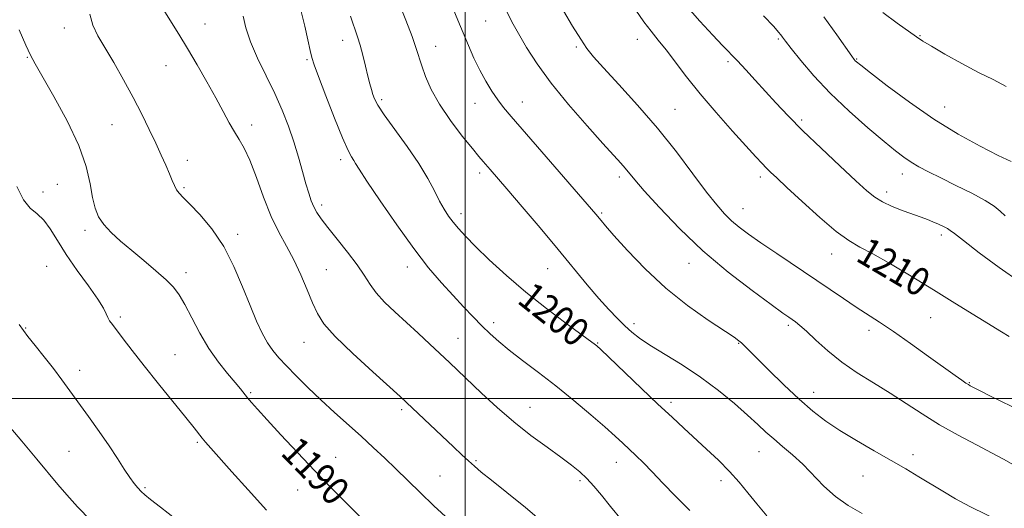
# Model space of a CAD drawing. Extents: x 2134800 to 2137700, y 362300 to 365200.
# Drawn here: x 2135373 to 2135653, y 362969 to 363108 of the extents above; entities that cross this region are included whole.
import ezdxf
from ezdxf.enums import TextEntityAlignment as Align

# ---------------------------------------------------------------- set-up
doc = ezdxf.new("R2010")
doc.units = 0
doc.header["$MEASUREMENT"] = 0
for name, color, linetype, lineweight in [('32000', 7, 'Continuous', 0), ('DTM SPOT ELEVATION', 2, 'Continuous', 13), ('INDEX CONTOUR', 41, 'Continuous', 13), ('INDEX CONTOUR LABEL', 244, 'Continuous', 0), ('INTERMEDIATE CONTOUR', 44, 'Continuous', 0)]:
    doc.layers.add(name, color=color, linetype=linetype, lineweight=lineweight)
doc.styles.add('Style-ITALICS', font='ITALICS.shx')

msp = doc.modelspace()

# ---------------------------------------------------------------- linework, layer by layer
at = {"layer": '32000', "flags": 128}
for points in [[(2135500, 362500), (2135500, 365000)], [(2135000, 363000), (2137500, 363000)]]:
    msp.add_lwpolyline(points, dxfattribs=at)
at = {"layer": 'DTM SPOT ELEVATION'}
for p in [(2135505.84, 363107.38, 1205.1), (2135385.99, 363105.37, 1191.3), (2135426, 363106.54, 1194.8), (2135465.19, 363101.91, 1199.4), (2135548.93, 363102.17, 1209.3), (2135588.99, 363102.25, 1213.8), (2135629.34, 363103.19, 1218.1), (2135491.56, 363100.15, 1202.7), (2135531.58, 363099.94, 1207.8), (2135375.48, 363097.05, 1189.9), (2135455.04, 363096.4, 1197.8), (2135611.25, 363096.54, 1216.1), (2135414.95, 363094.71, 1193.2), (2135574.74, 363095.84, 1211.7), (2135476.27, 363084.96, 1200.3), (2135502.82, 363083.97, 1203.3), (2135516.19, 363084.37, 1204.7), (2135559.61, 363082.28, 1208.9), (2135636.32, 363082.91, 1216.8), (2135399.52, 363077.93, 1191.1), (2135439.3, 363077.76, 1194.5), (2135595.63, 363079.25, 1212.3), (2135420.99, 363067.74, 1192.6), (2135464.57, 363067.91, 1197.6), (2135504.09, 363064.17, 1201.6), (2135543.84, 363063.03, 1205.6), (2135583.9, 363063.03, 1209.6), (2135624.25, 363063.86, 1213.4), (2135384.02, 363060.93, 1188.7), (2135419.99, 363059.94, 1192.2), (2135379.97, 363058.77, 1188.5), (2135619.87, 363058.76, 1212.5), (2135459.15, 363055.07, 1196.4), (2135498.79, 363052.61, 1200.5), (2135538.82, 363052.72, 1204.2), (2135578.99, 363053.97, 1208.8), (2135391.86, 363047.79, 1189.6), (2135435.25, 363046.72, 1192.4), (2135635.39, 363046.51, 1211.6), (2135604.15, 363041.09, 1209.3), (2135380.98, 363037.64, 1186.9), (2135483.49, 363037.43, 1197.4), (2135563.61, 363038.48, 1205.3), (2135420.57, 363035.81, 1190.5), (2135460.49, 363036.63, 1194.9), (2135523.48, 363036.97, 1201.2), (2135401.9, 363023.22, 1188.3), (2135508.11, 363021.56, 1198.5), (2135547.99, 363021.33, 1202.5), (2135591.85, 363020.83, 1205.7), (2135632.35, 363022.98, 1209.2), (2135374.98, 363020.04, 1186.1), (2135614.84, 363019.43, 1207.5), (2135454.11, 363015.94, 1193.2), (2135497.95, 363017.08, 1196.8), (2135537.7, 363015.82, 1200.1), (2135577.76, 363015.67, 1203.9), (2135417.52, 363012.5, 1188.9), (2135390.39, 363008.01, 1186.5), (2135643.37, 363004.53, 1208.1), (2135439.01, 363001.67, 1190.2), (2135599.11, 363001.72, 1204.7), (2135558.53, 362998.94, 1200.4), (2135481.9, 362996.82, 1193.7), (2135518.4, 362997.5, 1196.8), (2135423.87, 362987.5, 1187.8), (2135387.38, 362984.94, 1185.1), (2135583.54, 362984.89, 1201.2), (2135463.17, 362983.31, 1190.8), (2135503.07, 362982.36, 1194.2), (2135542.92, 362981.89, 1197.3), (2135627.31, 362983.99, 1204.5), (2135492.85, 362977.92, 1192.9), (2135532.61, 362976.64, 1195.7), (2135572.69, 362976.62, 1199.5), (2135613.13, 362977.96, 1203.1), (2135408.98, 362974.65, 1186.2), (2135452.33, 362974.02, 1189.2)]:
    msp.add_point(p, dxfattribs=at)
at = {"layer": 'INDEX CONTOUR'}
for points in [[(2135548.461, 363110.501, 1210), (2135550.753, 363107.166, 1210), (2135552.818, 363104.445, 1210), (2135554.854, 363101.944, 1210), (2135557.086, 363099.166, 1210), (2135562.916, 363091.526, 1210), (2135566.805, 363086.672, 1210), (2135571.377, 363081.31, 1210), (2135576.02, 363076.069, 1210), (2135582.667, 363068.718, 1210), (2135584.383, 363066.847, 1210), (2135585.595, 363065.575, 1210), (2135586.795, 363064.388, 1210), (2135588.551, 363062.728, 1210), (2135591.445, 363060.025, 1210), (2135595.791, 363055.991, 1210), (2135600.817, 363051.448, 1210), (2135605.479, 363047.5, 1210), (2135609.071, 363044.911, 1210), (2135612.23, 363043.093, 1210), (2135615.931, 363041.123, 1210), (2135620.89, 363038.293, 1210), (2135626.8, 363034.769, 1210), (2135633.096, 363030.937, 1210), (2135639.237, 363027.163, 1210), (2135652.503, 363018.95, 1210), (2135654.67, 363017.624, 1210)], [(2135467.368, 363108.793, 1200), (2135469.402, 363102.852, 1200), (2135470.121, 363100.501, 1200), (2135470.88, 363097.649, 1200), (2135471.646, 363094.561, 1200), (2135472.336, 363091.727, 1200), (2135472.888, 363089.522, 1200), (2135473.337, 363087.85, 1200), (2135473.739, 363086.501, 1200), (2135474.218, 363085.206, 1200), (2135475.151, 363083.463, 1200), (2135476.981, 363080.71, 1200), (2135483.489, 363071.723, 1200), (2135486.831, 363066.83, 1200), (2135489.381, 363062.571, 1200), (2135491.242, 363059.027, 1200), (2135492.694, 363056.137, 1200), (2135493.984, 363053.814, 1200), (2135495.238, 363051.879, 1200), (2135496.55, 363050.124, 1200), (2135498.055, 363048.321, 1200), (2135500.059, 363046.153, 1200), (2135502.909, 363043.279, 1200), (2135506.849, 363039.479, 1200), (2135511.72, 363035.011, 1200), (2135517.261, 363030.252, 1200), (2135523.12, 363025.593, 1200), (2135528.587, 363021.474, 1200), (2135537.033, 363015.308, 1200), (2135537.458, 363014.952, 1200), (2135538.508, 363013.979, 1200), (2135540.863, 363011.74, 1200), (2135554.795, 362998.431, 1200), (2135558.792, 362994.654, 1200), (2135562.126, 362991.545, 1200), (2135568.617, 362985.594, 1200), (2135571.99, 362982.425, 1200), (2135575.131, 362979.268, 1200), (2135577.864, 362976.212, 1200), (2135580.375, 362973.169, 1200), (2135582.943, 362970.011, 1200), (2135585.783, 362966.672, 1200)], [(2135373.133, 363104.871, 1190), (2135375.041, 363100.52, 1190), (2135376.38, 363097.624, 1190), (2135377.697, 363095.15, 1190), (2135383.053, 363085.943, 1190), (2135386.859, 363078.979, 1190), (2135390.175, 363071.973, 1190), (2135392.252, 363065.962, 1190), (2135393.363, 363061.068, 1190), (2135394.036, 363057.184, 1190), (2135394.742, 363054.167, 1190), (2135395.735, 363051.715, 1190), (2135397.212, 363049.488, 1190), (2135399.322, 363047.196, 1190), (2135402.009, 363044.742, 1190), (2135405.166, 363042.078, 1190), (2135408.632, 363039.21, 1190), (2135412.029, 363036.358, 1190), (2135414.924, 363033.798, 1190), (2135417.032, 363031.66, 1190), (2135418.664, 363029.502, 1190), (2135420.279, 363026.739, 1190), (2135422.244, 363022.979, 1190), (2135424.561, 363018.614, 1190), (2135427.14, 363014.23, 1190), (2135429.857, 363010.328, 1190), (2135432.438, 363007.071, 1190), (2135434.574, 363004.536, 1190), (2135436.062, 363002.733, 1190), (2135438.062, 363000.239, 1190), (2135439.225, 362998.884, 1190), (2135440.977, 362996.932, 1190), (2135443.699, 362993.952, 1190), (2135447.613, 362989.695, 1190), (2135452.309, 362984.635, 1190), (2135457.221, 362979.427, 1190), (2135461.876, 362974.607, 1190), (2135466.191, 362970.228, 1190), (2135473.884, 362962.505, 1190)]]:
    msp.add_polyline3d(points, dxfattribs=at)
at = {"layer": 'INTERMEDIATE CONTOUR'}
for points in [[(2135413.369, 363111.958, 1194), (2135416.479, 363106.992, 1194), (2135418.566, 363103.61, 1194), (2135421.008, 363099.566, 1194), (2135423.756, 363094.907, 1194), (2135426.559, 363090.044, 1194), (2135429.116, 363085.478, 1194), (2135431.203, 363081.609, 1194), (2135432.901, 363078.437, 1194), (2135434.366, 363075.857, 1194), (2135435.748, 363073.66, 1194), (2135437.176, 363071.213, 1194), (2135438.772, 363067.777, 1194), (2135440.624, 363062.896, 1194), (2135442.674, 363057.253, 1194), (2135444.83, 363051.812, 1194), (2135447.008, 363047.284, 1194), (2135449.163, 363043.357, 1194), (2135451.256, 363039.464, 1194), (2135453.244, 363035.219, 1194), (2135455.05, 363030.951, 1194), (2135456.593, 363027.167, 1194), (2135457.945, 363024.149, 1194), (2135459.797, 363021.265, 1194), (2135462.994, 363017.654, 1194), (2135467.992, 363012.803, 1194), (2135473.678, 363007.583, 1194), (2135481.532, 363000.529, 1194), (2135483.33, 362998.88, 1194), (2135496.67, 362986.215, 1194), (2135499.005, 362984.024, 1194), (2135500.932, 362982.238, 1194), (2135502.589, 362980.741, 1194), (2135504.539, 362979.085, 1194), (2135507.454, 362976.739, 1194), (2135511.789, 362973.31, 1194), (2135517.147, 362968.973, 1194), (2135522.915, 362964.045, 1194)], [(2135453.347, 363110.107, 1198), (2135454.39, 363105.86, 1198), (2135455.262, 363102.012, 1198), (2135455.918, 363099.001, 1198), (2135456.393, 363096.976, 1198), (2135457.032, 363094.932, 1198), (2135458.261, 363091.577, 1198), (2135460.332, 363086.114, 1198), (2135462.809, 363079.735, 1198), (2135465.079, 363074.127, 1198), (2135466.671, 363070.57, 1198), (2135467.665, 363068.697, 1198), (2135468.28, 363067.73, 1198), (2135468.808, 363066.868, 1198), (2135469.835, 363065.215, 1198), (2135472.022, 363061.85, 1198), (2135475.779, 363056.238, 1198), (2135480.502, 363049.382, 1198), (2135485.336, 363042.674, 1198), (2135489.596, 363037.205, 1198), (2135493.277, 363032.875, 1198), (2135496.542, 363029.284, 1198), (2135499.528, 363026.098, 1198), (2135502.266, 363023.242, 1198), (2135504.757, 363020.704, 1198), (2135507.07, 363018.431, 1198), (2135509.526, 363016.195, 1198), (2135512.514, 363013.723, 1198), (2135516.317, 363010.796, 1198), (2135520.803, 363007.403, 1198), (2135525.737, 363003.584, 1198), (2135530.842, 362999.451, 1198), (2135535.667, 362995.4, 1198), (2135539.721, 362991.899, 1198), (2135542.671, 362989.275, 1198), (2135544.82, 362987.297, 1198), (2135548.512, 362983.814, 1198), (2135550.652, 362981.735, 1198), (2135553.187, 362979.15, 1198), (2135556.228, 362975.926, 1198), (2135559.791, 362972.202, 1198), (2135563.865, 362968.186, 1198)], [(2135481.064, 363112.853, 1202), (2135483.111, 363107.585, 1202), (2135484.873, 363102.934, 1202), (2135486.039, 363099.596, 1202), (2135487.614, 363094.633, 1202), (2135488.708, 363091.598, 1202), (2135490.337, 363087.922, 1202), (2135492.692, 363083.691, 1202), (2135495.816, 363079.083, 1202), (2135499.159, 363074.66, 1202), (2135502.022, 363071.082, 1202), (2135503.899, 363068.798, 1202), (2135505.061, 363067.43, 1202), (2135507.095, 363065.102, 1202), (2135511.826, 363059.597, 1202), (2135516.144, 363054.542, 1202), (2135521.261, 363048.511, 1202), (2135526.38, 363042.406, 1202), (2135534.672, 363032.328, 1202), (2135537.945, 363028.456, 1202), (2135540.791, 363025.305, 1202), (2135543.266, 363022.758, 1202), (2135545.408, 363020.679, 1202), (2135547.343, 363018.903, 1202), (2135549.533, 363017.154, 1202), (2135552.528, 363015.128, 1202), (2135561.675, 363009.536, 1202), (2135566.935, 363006.06, 1202), (2135571.985, 363002.284, 1202), (2135576.522, 362998.544, 1202), (2135580.288, 362995.227, 1202), (2135583.151, 362992.604, 1202), (2135585.464, 362990.466, 1202), (2135587.704, 362988.488, 1202), (2135590.244, 362986.384, 1202), (2135593.048, 362984.026, 1202), (2135595.978, 362981.326, 1202), (2135601.999, 362975.092, 1202), (2135605.284, 362972.135, 1202), (2135608.886, 362969.613, 1202), (2135612.823, 362967.338, 1202)], [(2135496.388, 363111.346, 1204), (2135497.889, 363107.605, 1204), (2135499.369, 363103.999, 1204), (2135500.888, 363100.395, 1204), (2135502.471, 363096.839, 1204), (2135504.13, 363093.422, 1204), (2135505.862, 363090.237, 1204), (2135507.596, 363087.375, 1204), (2135509.245, 363084.927, 1204), (2135510.861, 363082.806, 1204), (2135513.056, 363080.212, 1204), (2135521.817, 363070.144, 1204), (2135537.14, 363052.428, 1204), (2135538.609, 363050.656, 1204), (2135539.91, 363049.12, 1204), (2135542.292, 363046.383, 1204), (2135546.118, 363042.106, 1204), (2135551.154, 363036.851, 1204), (2135557.013, 363031.399, 1204), (2135563.234, 363026.446, 1204), (2135569.058, 363022.324, 1204), (2135576.429, 363017.434, 1204), (2135577.835, 363016.444, 1204), (2135578.558, 363015.842, 1204), (2135579.26, 363015.162, 1204), (2135582.709, 363011.669, 1204), (2135586.254, 363008.12, 1204), (2135590.579, 363003.883, 1204), (2135594.943, 362999.778, 1204), (2135598.814, 362996.418, 1204), (2135602.505, 362993.599, 1204), (2135606.536, 362990.915, 1204), (2135611.251, 362988.061, 1204), (2135616.285, 362985.149, 1204), (2135621.093, 362982.393, 1204), (2135625.267, 362979.952, 1204), (2135628.933, 362977.755, 1204), (2135635.768, 362973.604, 1204), (2135639.404, 362971.494, 1204), (2135643.465, 362969.316, 1204), (2135652.941, 362964.608, 1204)], [(2135511.547, 363110.623, 1206), (2135513.279, 363107.132, 1206), (2135515.131, 363103.793, 1206), (2135517.438, 363099.861, 1206), (2135520.459, 363095.172, 1206), (2135524.434, 363089.706, 1206), (2135529.405, 363083.597, 1206), (2135534.623, 363077.578, 1206), (2135539.14, 363072.538, 1206), (2135544.198, 363066.971, 1206), (2135545.475, 363065.515, 1206), (2135548.185, 363062.226, 1206), (2135550.895, 363059.089, 1206), (2135555.207, 363054.309, 1206), (2135560.904, 363048.384, 1206), (2135567.597, 363042.041, 1206), (2135574.796, 363035.967, 1206), (2135581.597, 363030.692, 1206), (2135586.997, 363026.707, 1206), (2135590.296, 363024.32, 1206), (2135592.011, 363023.104, 1206), (2135592.965, 363022.451, 1206), (2135593.886, 363021.804, 1206), (2135595.141, 363020.804, 1206), (2135597.002, 363019.141, 1206), (2135599.674, 363016.629, 1206), (2135603.079, 363013.56, 1206), (2135607.068, 363010.346, 1206), (2135611.484, 363007.312, 1206), (2135616.126, 363004.423, 1206), (2135620.786, 363001.555, 1206), (2135625.329, 362998.61, 1206), (2135629.931, 362995.599, 1206), (2135634.842, 362992.555, 1206), (2135640.161, 362989.55, 1206), (2135645.371, 362986.786, 1206), (2135649.807, 362984.5, 1206), (2135653.074, 362982.777, 1206), (2135655.871, 362981.105, 1206)], [(2135527.979, 363110.244, 1208), (2135530.542, 363105.947, 1208), (2135532.824, 363102.236, 1208), (2135534.602, 363099.56, 1208), (2135536.492, 363097.173, 1208), (2135539.318, 363094.031, 1208), (2135543.647, 363089.356, 1208), (2135549.011, 363083.442, 1208), (2135554.686, 363076.847, 1208), (2135560.03, 363070.137, 1208), (2135564.74, 363063.9, 1208), (2135568.599, 363058.733, 1208), (2135571.494, 363055.045, 1208), (2135573.735, 363052.496, 1208), (2135575.735, 363050.562, 1208), (2135577.895, 363048.757, 1208), (2135580.562, 363046.766, 1208), (2135584.07, 363044.312, 1208), (2135588.598, 363041.229, 1208), (2135607.585, 363028.409, 1208), (2135611.197, 363026.006, 1208), (2135617.777, 363021.733, 1208), (2135621.741, 363019.059, 1208), (2135626.629, 363015.632, 1208), (2135631.765, 363011.962, 1208), (2135639.323, 363006.525, 1208), (2135641.229, 363005.171, 1208), (2135642.348, 363004.396, 1208), (2135643.05, 363003.938, 1208), (2135643.562, 363003.637, 1208), (2135644.853, 363002.95, 1208), (2135646.376, 363002.176, 1208), (2135649.195, 363000.782, 1208), (2135658.56, 362996.215, 1208)], [(2135562.502, 363112.034, 1212), (2135566.706, 363107.294, 1212), (2135570.386, 363103.329, 1212), (2135573.147, 363100.425, 1212), (2135577.386, 363096.008, 1212), (2135579.764, 363093.458, 1212), (2135582.441, 363090.544, 1212), (2135588.331, 363084.087, 1212), (2135591.788, 363080.42, 1212), (2135596.027, 363076.139, 1212), (2135601.181, 363071.165, 1212), (2135606.514, 363066.145, 1212), (2135611.069, 363061.905, 1212), (2135614.192, 363059.041, 1212), (2135616.431, 363057.227, 1212), (2135618.636, 363055.908, 1212), (2135621.428, 363054.639, 1212), (2135624.516, 363053.421, 1212), (2135629.641, 363051.541, 1212), (2135631.424, 363050.873, 1212), (2135632.999, 363050.241, 1212), (2135634.554, 363049.56, 1212), (2135635.983, 363048.889, 1212), (2135637.1, 363048.321, 1212), (2135637.904, 363047.828, 1212), (2135639.127, 363046.9, 1212), (2135641.678, 363044.906, 1212), (2135646.15, 363041.472, 1212), (2135651.848, 363037.245, 1212), (2135657.759, 363033.131, 1212)], [(2135393.286, 363109.324, 1192), (2135394.157, 363106.141, 1192), (2135395.569, 363103.19, 1192), (2135400.06, 363095.538, 1192), (2135402.85, 363090.65, 1192), (2135405.599, 363085.624, 1192), (2135408.05, 363080.864, 1192), (2135410.174, 363076.502, 1192), (2135412.002, 363072.599, 1192), (2135413.558, 363069.207, 1192), (2135414.851, 363066.326, 1192), (2135415.883, 363063.944, 1192), (2135416.678, 363062.041, 1192), (2135417.326, 363060.548, 1192), (2135417.939, 363059.389, 1192), (2135418.664, 363058.418, 1192), (2135419.806, 363057.218, 1192), (2135421.703, 363055.306, 1192), (2135424.548, 363052.3, 1192), (2135427.937, 363048.238, 1192), (2135431.317, 363043.261, 1192), (2135434.243, 363037.589, 1192), (2135436.708, 363031.766, 1192), (2135438.812, 363026.415, 1192), (2135440.649, 363022.025, 1192), (2135442.293, 363018.554, 1192), (2135443.811, 363015.821, 1192), (2135445.303, 363013.61, 1192), (2135446.992, 363011.556, 1192), (2135449.136, 363009.256, 1192), (2135451.92, 363006.406, 1192), (2135455.241, 363003.119, 1192), (2135458.925, 362999.605, 1192), (2135462.799, 362996.057, 1192), (2135470.409, 362989.243, 1192), (2135473.845, 362986.102, 1192), (2135477.09, 362983.055, 1192), (2135480.294, 362979.969, 1192), (2135487.164, 362973.253, 1192), (2135491.105, 362969.513, 1192), (2135495.46, 362965.526, 1192)], [(2135436.845, 363108.727, 1196), (2135437.617, 363105.411, 1196), (2135438.904, 363101.414, 1196), (2135440.92, 363096.769, 1196), (2135445.827, 363086.735, 1196), (2135447.949, 363081.969, 1196), (2135449.733, 363077.43, 1196), (2135451.256, 363073.009, 1196), (2135452.585, 363068.663, 1196), (2135453.731, 363064.602, 1196), (2135454.695, 363061.103, 1196), (2135455.492, 363058.358, 1196), (2135456.201, 363056.228, 1196), (2135456.92, 363054.49, 1196), (2135457.775, 363052.894, 1196), (2135459.01, 363051.074, 1196), (2135460.9, 363048.638, 1196), (2135463.571, 363045.353, 1196), (2135466.565, 363041.635, 1196), (2135469.274, 363038.058, 1196), (2135471.281, 363035.053, 1196), (2135472.92, 363032.472, 1196), (2135474.714, 363030.019, 1196), (2135477.073, 363027.447, 1196), (2135479.947, 363024.69, 1196), (2135486.581, 363018.59, 1196), (2135489.922, 363015.478, 1196), (2135495.509, 363010.218, 1196), (2135504.667, 363001.497, 1196), (2135509.06, 362997.46, 1196), (2135513.832, 362993.349, 1196), (2135518.687, 362989.524, 1196), (2135523.266, 362986.139, 1196), (2135527.194, 362983.297, 1196), (2135530.215, 362981.032, 1196), (2135532.555, 362979.104, 1196), (2135534.56, 362977.204, 1196), (2135536.55, 362975.052, 1196), (2135538.734, 362972.475, 1196), (2135541.296, 362969.327, 1196), (2135544.434, 362965.501, 1196)], [(2135584.845, 363108.846, 1214), (2135587.696, 363105.794, 1214), (2135589.087, 363104.226, 1214), (2135589.713, 363103.438, 1214), (2135590.221, 363102.755, 1214), (2135591.075, 363101.631, 1214), (2135592.69, 363099.555, 1214), (2135595.389, 363096.172, 1214), (2135599.134, 363091.772, 1214), (2135603.793, 363086.803, 1214), (2135609.129, 363081.717, 1214), (2135614.479, 363076.994, 1214), (2135619.074, 363073.116, 1214), (2135622.371, 363070.413, 1214), (2135624.737, 363068.599, 1214), (2135626.765, 363067.233, 1214), (2135628.994, 363065.924, 1214), (2135631.729, 363064.473, 1214), (2135635.221, 363062.733, 1214), (2135639.538, 363060.63, 1214), (2135644.025, 363058.394, 1214), (2135647.843, 363056.332, 1214), (2135650.402, 363054.664, 1214), (2135652.09, 363053.261, 1214), (2135653.54, 363051.911, 1214)], [(2135601.922, 363108.574, 1216), (2135605.627, 363103.402, 1216), (2135609.896, 363097.375, 1216), (2135610.598, 363096.419, 1216), (2135610.895, 363096.076, 1216), (2135611.282, 363095.731, 1216), (2135612.466, 363094.784, 1216), (2135615.207, 363092.639, 1216), (2135620.003, 363088.937, 1216), (2135626.295, 363084.269, 1216), (2135633.262, 363079.464, 1216), (2135640.14, 363075.226, 1216), (2135646.392, 363071.759, 1216), (2135651.534, 363069.144, 1216), (2135655.229, 363067.399, 1216)], [(2135618.78, 363109.77, 1218), (2135622.806, 363106.758, 1218), (2135628.343, 363102.846, 1218), (2135630.1, 363101.665, 1218), (2135632.533, 363100.176, 1218), (2135636.41, 363097.922, 1218), (2135641.179, 363095.257, 1218), (2135645.965, 363092.739, 1218), (2135650.111, 363090.725, 1218), (2135653.851, 363088.769, 1218)], [(2135372.528, 363060.265, 1188), (2135374.367, 363056.552, 1188), (2135376.296, 363054.139, 1188), (2135378.237, 363052.493, 1188), (2135380.136, 363050.761, 1188), (2135381.993, 363048.255, 1188), (2135384.038, 363044.936, 1188), (2135386.559, 363040.93, 1188), (2135389.685, 363036.443, 1188), (2135392.905, 363032.023, 1188), (2135395.552, 363028.3, 1188), (2135397.141, 363025.734, 1188), (2135397.936, 363024.105, 1188), (2135398.386, 363023.023, 1188), (2135398.894, 363022.108, 1188), (2135399.68, 363021.011, 1188), (2135402.763, 363016.957, 1188), (2135405.321, 363013.618, 1188), (2135408.68, 363009.333, 1188), (2135412.785, 363004.215, 1188), (2135420.557, 362994.613, 1188), (2135422.884, 362991.686, 1188), (2135425.196, 362988.724, 1188), (2135426.162, 362987.571, 1188), (2135427.617, 362985.918, 1188), (2135433.64, 362979.157, 1188), (2135438.276, 362974.006, 1188), (2135443.537, 362968.265, 1188)], [(2135373.157, 363021.064, 1186), (2135374.362, 363019.352, 1186), (2135375.644, 363017.643, 1186), (2135377.691, 363015.067, 1186), (2135380.269, 363011.849, 1186), (2135382.915, 363008.489, 1186), (2135385.295, 363005.348, 1186), (2135387.575, 363002.231, 1186), (2135392.914, 362994.854, 1186), (2135395.928, 362990.649, 1186), (2135398.757, 362986.577, 1186), (2135401.13, 362982.973, 1186), (2135403.054, 362979.947, 1186), (2135404.604, 362977.556, 1186), (2135405.858, 362975.811, 1186), (2135406.91, 362974.55, 1186), (2135407.858, 362973.569, 1186), (2135408.883, 362972.619, 1186), (2135410.507, 362971.274, 1186), (2135413.337, 362969.066, 1186), (2135417.743, 362965.667, 1186)], [(2135369.2, 362993.42, 1184), (2135373.896, 362987.858, 1184), (2135378.223, 362982.701, 1184), (2135384.148, 362975.59, 1184), (2135386.731, 362972.587, 1184), (2135389.795, 362969.175, 1184), (2135393.502, 362965.273, 1184)]]:
    msp.add_polyline3d(points, dxfattribs=at)

# ---------------------------------------------------------------- texts
at = {"layer": 'INDEX CONTOUR LABEL', "style": 'Style-ITALICS', "width": 0.875}
for s, rotation, p in [('1210', 329.4, (2135612.729, 363042.827, 1210)), ('1200', 321.6, (2135516.916, 363030.549, 1200)), ('1190', 314.1, (2135450.095, 362987.02, 1190))]:
    msp.add_text(s, height=8, rotation=rotation, dxfattribs=at).set_placement(p, align=Align.MIDDLE_LEFT)

doc.saveas('drawing.dxf')
